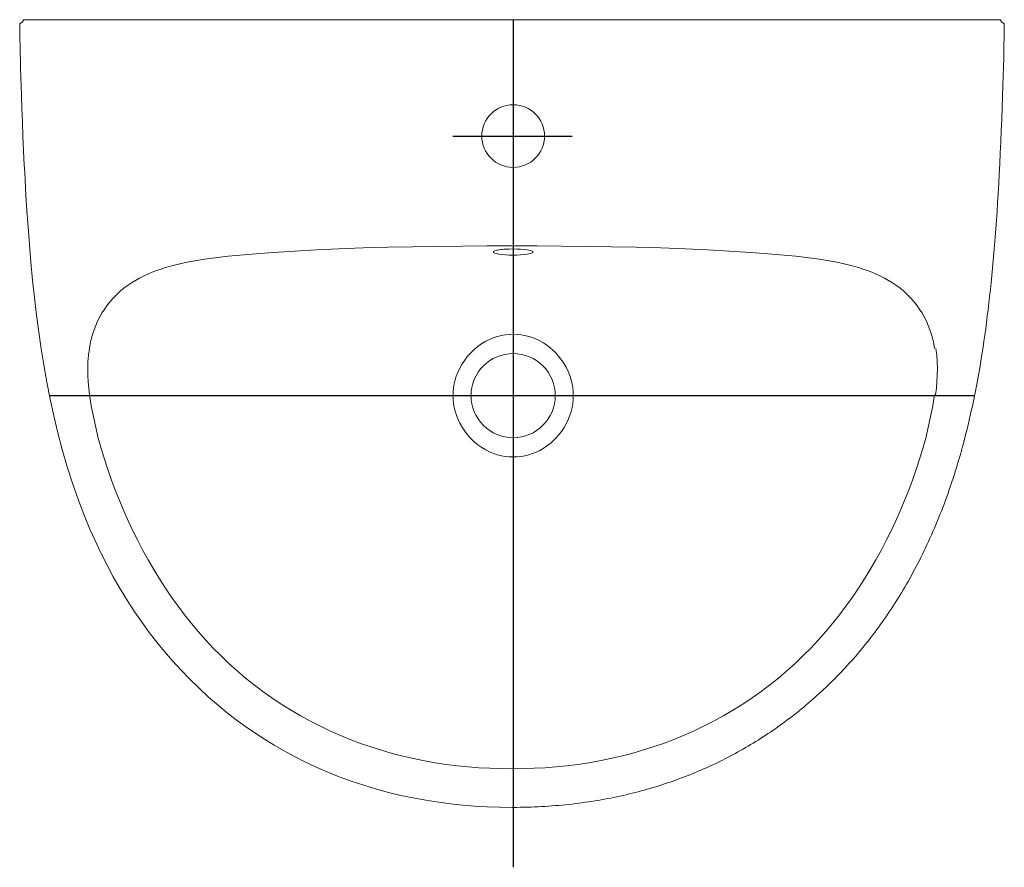
# Model space of a CAD drawing. Extents: x -0.275 to 0.275, y -0.473 to 0.
import ezdxf

# ---------------------------------------------------------------- set-up
doc = ezdxf.new("R2010")
doc.units = 0
doc.layers.get('defpoints').update_dxf_attribs({"color": 4})

msp = doc.modelspace()

# ---------------------------------------------------------------- linework, layer by layer
at = {"lineweight": 5}
for points in [[(-0.27495, -0.002), (-0.27434, -0.00188), (-0.2738, -0.00159), (-0.27336, -0.00116), (-0.27307, -0.00061), (-0.27295, 0)], [(0, -0.44), (-0.00706, -0.43992), (-0.01403, -0.43968), (-0.0209, -0.43928), (-0.02768, -0.43873), (-0.03436, -0.43803), (-0.04095, -0.43717), (-0.04813, -0.43605), (-0.0552, -0.43476), (-0.06215, -0.43328), (-0.06899, -0.43163), (-0.07572, -0.42982), (-0.08281, -0.42768), (-0.08976, -0.42536), (-0.09658, -0.42285), (-0.10326, -0.42016), (-0.10982, -0.41729), (-0.11574, -0.41449), (-0.12156, -0.41155), (-0.12725, -0.40846), (-0.13284, -0.40524), (-0.1383, -0.40188), (-0.14365, -0.39838), (-0.14889, -0.39476), (-0.15402, -0.39101), (-0.15902, -0.38713), (-0.16391, -0.38314), (-0.16941, -0.37838), (-0.17475, -0.37347), (-0.17995, -0.36841), (-0.18499, -0.3632), (-0.18958, -0.35816), (-0.19405, -0.35299), (-0.19837, -0.34769), (-0.20257, -0.34226), (-0.20663, -0.3367), (-0.21056, -0.33101), (-0.21476, -0.32455), (-0.21879, -0.31794), (-0.22266, -0.31117), (-0.22637, -0.30424), (-0.22992, -0.29716), (-0.23286, -0.2909), (-0.23569, -0.28452), (-0.23839, -0.27803), (-0.24078, -0.27193), (-0.24307, -0.26574), (-0.24526, -0.25945), (-0.24834, -0.24984), (-0.25121, -0.24), (-0.25365, -0.23073), (-0.25591, -0.22127), (-0.25792, -0.212), (-0.25978, -0.20254), (-0.2615, -0.19287), (-0.26295, -0.18377), (-0.2643, -0.17449), (-0.26554, -0.16502), (-0.26668, -0.15537), (-0.26772, -0.14552), (-0.26868, -0.13547), (-0.26932, -0.12811), (-0.26991, -0.12064), (-0.27043, -0.11364), (-0.27091, -0.10655), (-0.27144, -0.09811), (-0.27194, -0.08954), (-0.27216, -0.08537), (-0.27238, -0.08117), (-0.27257, -0.07727), (-0.27276, -0.07335), (-0.27312, -0.06517), (-0.27346, -0.05701), (-0.27374, -0.04956), (-0.27399, -0.04225), (-0.27416, -0.03709), (-0.27431, -0.03204), (-0.27445, -0.02713), (-0.27456, -0.02274), (-0.27466, -0.0185), (-0.27475, -0.01443), (-0.27482, -0.0111), (-0.27487, -0.00791), (-0.27491, -0.00487), (-0.27495, -0.002)], [(0.27494, -0.002), (0.27434, -0.00188), (0.2738, -0.00159), (0.27336, -0.00115), (0.27307, -0.00061), (0.27295, 0), (-0.27295, 0)], [(0.27495, -0.002), (0.27495, -0.0021), (0.27491, -0.0048), (0.27488, -0.00739), (0.27482, -0.01059), (0.27476, -0.01378), (0.27468, -0.0177), (0.27459, -0.02162), (0.27447, -0.02642), (0.27433, -0.03121), (0.27416, -0.03698), (0.27397, -0.04274), (0.27375, -0.04914), (0.27351, -0.05553), (0.27326, -0.06194), (0.27298, -0.06834), (0.27271, -0.07439), (0.27241, -0.08045), (0.27212, -0.08608), (0.27182, -0.0917), (0.27151, -0.09696), (0.27119, -0.10222), (0.27087, -0.10717), (0.27054, -0.11211), (0.2702, -0.11678), (0.26985, -0.12146), (0.2695, -0.1259), (0.26913, -0.13034), (0.26876, -0.13458), (0.26837, -0.13881), (0.26799, -0.14286), (0.26758, -0.1469), (0.26718, -0.15078), (0.26676, -0.15466), (0.26633, -0.15839), (0.26589, -0.16211), (0.26545, -0.1657), (0.265, -0.16928), (0.26454, -0.17274), (0.26406, -0.1762), (0.26358, -0.17954), (0.26308, -0.18288), (0.26259, -0.18612), (0.26207, -0.18935), (0.26156, -0.19248), (0.26102, -0.19562), (0.26049, -0.19865), (0.25994, -0.20167), (0.25939, -0.20459), (0.25883, -0.2075), (0.25827, -0.21031), (0.2577, -0.21311), (0.25712, -0.21581), (0.25653, -0.2185), (0.25595, -0.22111), (0.25535, -0.22371), (0.25476, -0.22623), (0.25415, -0.22874), (0.25354, -0.23118), (0.25292, -0.23361), (0.2523, -0.23597), (0.25167, -0.23833), (0.25104, -0.24063), (0.25039, -0.24292), (0.24974, -0.24517), (0.24908, -0.24741), (0.24841, -0.24961), (0.24774, -0.2518), (0.24706, -0.25396), (0.24636, -0.25611), (0.24567, -0.25823), (0.24496, -0.26033), (0.24424, -0.26241), (0.24352, -0.26448), (0.24279, -0.26651), (0.24205, -0.26855), (0.24131, -0.27055), (0.24055, -0.27254), (0.23979, -0.27451), (0.23902, -0.27646), (0.23824, -0.27839), (0.23746, -0.28032), (0.23667, -0.28221), (0.23587, -0.2841), (0.23506, -0.28597), (0.23425, -0.28782), (0.23343, -0.28965), (0.2326, -0.29148), (0.23177, -0.29327), (0.23092, -0.29506), (0.23008, -0.29683), (0.22922, -0.29859), (0.22836, -0.30033), (0.22749, -0.30206), (0.22662, -0.30377), (0.22573, -0.30547), (0.22485, -0.30715), (0.22395, -0.30882), (0.22305, -0.31047), (0.22214, -0.31211), (0.22122, -0.31374), (0.2203, -0.31535), (0.21937, -0.31695), (0.21843, -0.31854), (0.21749, -0.32011), (0.21654, -0.32168), (0.21559, -0.32322), (0.21462, -0.32476), (0.21366, -0.32628), (0.21268, -0.3278), (0.2117, -0.32929), (0.21071, -0.33078), (0.20972, -0.33226), (0.20871, -0.33372), (0.20771, -0.33517), (0.20669, -0.33662), (0.20567, -0.33805), (0.20464, -0.33947), (0.20361, -0.34087), (0.20256, -0.34227), (0.20151, -0.34366), (0.20046, -0.34504), (0.19939, -0.3464), (0.19832, -0.34776), (0.19725, -0.3491), (0.19616, -0.35044), (0.19507, -0.35176), (0.19397, -0.35308), (0.19287, -0.35438), (0.19176, -0.35568), (0.19064, -0.35696), (0.18951, -0.35824), (0.18838, -0.35951), (0.18723, -0.36077), (0.18609, -0.36201), (0.18493, -0.36326), (0.18377, -0.36448), (0.1826, -0.36571), (0.18142, -0.36692), (0.18024, -0.36812), (0.17905, -0.36931), (0.17785, -0.37049), (0.17664, -0.37167), (0.17543, -0.37283), (0.17421, -0.37398), (0.17298, -0.37513), (0.17175, -0.37627), (0.17051, -0.3774), (0.16926, -0.37851), (0.168, -0.37962), (0.16674, -0.38073), (0.16547, -0.38182), (0.16419, -0.3829), (0.16291, -0.38397), (0.16162, -0.38504), (0.16032, -0.38609), (0.15902, -0.38713), (0.15771, -0.38816), (0.1564, -0.38918), (0.15508, -0.3902), (0.15376, -0.39119), (0.15244, -0.39219), (0.1511, -0.39316), (0.14976, -0.39413), (0.14842, -0.39509), (0.14707, -0.39604), (0.14572, -0.39698), (0.14436, -0.39791), (0.14299, -0.39882), (0.14163, -0.39973), (0.14025, -0.40063), (0.13887, -0.40152), (0.13749, -0.40239), (0.13609, -0.40326), (0.1347, -0.40412), (0.13329, -0.40496), (0.13189, -0.4058), (0.13047, -0.40663), (0.12905, -0.40745), (0.12763, -0.40825), (0.12619, -0.40905), (0.12476, -0.40984), (0.12331, -0.41062), (0.12187, -0.41139), (0.12041, -0.41215), (0.11895, -0.41289), (0.11748, -0.41364), (0.11601, -0.41436), (0.11453, -0.41509), (0.11305, -0.4158), (0.11155, -0.4165), (0.11005, -0.41719), (0.10855, -0.41787), (0.10704, -0.41854), (0.10552, -0.4192), (0.104, -0.41985), (0.10247, -0.42049), (0.10094, -0.42113), (0.09939, -0.42175), (0.09785, -0.42236), (0.09629, -0.42296), (0.09473, -0.42356), (0.09316, -0.42414), (0.09159, -0.42471), (0.09, -0.42527), (0.08842, -0.42583), (0.08682, -0.42637), (0.08522, -0.4269), (0.08361, -0.42743), (0.08199, -0.42794), (0.08037, -0.42845), (0.07874, -0.42894), (0.0771, -0.42942), (0.07545, -0.4299), (0.0738, -0.43036), (0.07214, -0.43081), (0.07047, -0.43125), (0.0688, -0.43168), (0.06712, -0.43211), (0.06543, -0.43252), (0.06373, -0.43292), (0.06202, -0.43331), (0.06031, -0.43369), (0.05858, -0.43406), (0.05685, -0.43443), (0.05512, -0.43477), (0.05336, -0.43511), (0.05161, -0.43544), (0.04985, -0.43576), (0.04808, -0.43607), (0.04629, -0.43636), (0.0445, -0.43665), (0.0427, -0.43692), (0.0409, -0.43718), (0.03908, -0.43743), (0.03726, -0.43767), (0.03542, -0.4379), (0.03358, -0.43812), (0.03172, -0.43833), (0.02986, -0.43852), (0.02798, -0.43871), (0.02611, -0.43888), (0.02421, -0.43903), (0.02231, -0.43918), (0.0204, -0.43932), (0.01848, -0.43944), (0.01654, -0.43955), (0.01461, -0.43965), (0.01265, -0.43974), (0.01069, -0.43982), (0.00871, -0.43988), (0.00673, -0.43993), (0.00473, -0.43997), (0.00273, -0.43999), (0.00136, -0.44), (0, -0.44)], [(0.23605, -0.18369), (0.23558, -0.18107), (0.23499, -0.17846), (0.23428, -0.17587), (0.23344, -0.17331), (0.23249, -0.17079), (0.23141, -0.16834), (0.23021, -0.16596), (0.2289, -0.16365), (0.22748, -0.16143), (0.22594, -0.15929), (0.2243, -0.15725), (0.22256, -0.1553), (0.22072, -0.15345), (0.2188, -0.1517), (0.21679, -0.15005), (0.2147, -0.1485), (0.21254, -0.14704), (0.21032, -0.14567), (0.20804, -0.1444), (0.20571, -0.14321), (0.20334, -0.14211), (0.20092, -0.14109), (0.19846, -0.14015), (0.19599, -0.13928), (0.19348, -0.13847), (0.18917, -0.13724), (0.18482, -0.13617), (0.18045, -0.13524), (0.17607, -0.13443), (0.17168, -0.13373), (0.1673, -0.13312), (0.16291, -0.13258), (0.15853, -0.1321), (0.15415, -0.13168), (0.14977, -0.13129), (0.14539, -0.13093), (0.13333, -0.13004), (0.12123, -0.12926), (0.10911, -0.12856), (0.09698, -0.12796), (0.08311, -0.12744), (0.06926, -0.12706), (0.05542, -0.12682), (0.04158, -0.12664), (0.02773, -0.12649), (0.01386, -0.12637), (0, -0.1263), (-0.01386, -0.12637), (-0.02773, -0.12649), (-0.04158, -0.12664), (-0.05542, -0.12682), (-0.06926, -0.12706), (-0.08311, -0.12744), (-0.09698, -0.12796), (-0.10911, -0.12856), (-0.12123, -0.12926), (-0.13333, -0.13004), (-0.14539, -0.13093), (-0.14977, -0.13129), (-0.15415, -0.13168), (-0.15853, -0.1321), (-0.16291, -0.13258), (-0.16729, -0.13312), (-0.17169, -0.13373), (-0.17607, -0.13443), (-0.18045, -0.13524), (-0.18482, -0.13617), (-0.18917, -0.13724), (-0.19348, -0.13847), (-0.19599, -0.13928), (-0.19846, -0.14015), (-0.20091, -0.14109), (-0.20333, -0.14211), (-0.20571, -0.14321), (-0.20804, -0.1444), (-0.21032, -0.14567), (-0.21254, -0.14704), (-0.2147, -0.1485), (-0.21679, -0.15005), (-0.2188, -0.1517), (-0.22072, -0.15345), (-0.22256, -0.1553), (-0.2243, -0.15725), (-0.22594, -0.15929), (-0.22748, -0.16143), (-0.2289, -0.16365), (-0.23021, -0.16596), (-0.23141, -0.16834), (-0.23249, -0.17079), (-0.23344, -0.17331), (-0.23428, -0.17587), (-0.23499, -0.17846), (-0.23558, -0.18107), (-0.23605, -0.18369), (-0.23653, -0.18737), (-0.23682, -0.19107), (-0.23693, -0.19478), (-0.23688, -0.19849), (-0.23669, -0.2022), (-0.23635, -0.20591), (-0.23589, -0.20961), (-0.23495, -0.21569), (-0.23381, -0.22172), (-0.2325, -0.22772), (-0.23103, -0.23368), (-0.22941, -0.2396), (-0.22764, -0.24548), (-0.22574, -0.25133), (-0.2237, -0.25713), (-0.22154, -0.26289), (-0.21926, -0.26861), (-0.21686, -0.27428), (-0.21435, -0.2799), (-0.21172, -0.28546), (-0.20897, -0.29097), (-0.20611, -0.29642), (-0.20314, -0.3018), (-0.20005, -0.30711), (-0.19684, -0.31235), (-0.19352, -0.31752), (-0.19008, -0.32259), (-0.18651, -0.32758), (-0.18283, -0.33248), (-0.17901, -0.33728), (-0.17508, -0.34198), (-0.17102, -0.34657), (-0.16683, -0.35105), (-0.16251, -0.35541), (-0.15807, -0.35965), (-0.15351, -0.36376), (-0.14882, -0.36775), (-0.14402, -0.3716), (-0.1391, -0.37531), (-0.13406, -0.37888), (-0.12892, -0.38231), (-0.12368, -0.38559), (-0.11834, -0.38872), (-0.11291, -0.3917), (-0.1074, -0.39453), (-0.1018, -0.39719), (-0.09613, -0.3997), (-0.09039, -0.40205), (-0.0846, -0.40424), (-0.07875, -0.40627), (-0.07285, -0.40813), (-0.06691, -0.40984), (-0.06093, -0.41138), (-0.05492, -0.41276), (-0.04889, -0.41399), (-0.04283, -0.41506), (-0.03675, -0.41598), (-0.03065, -0.41674), (-0.02455, -0.41736), (-0.01843, -0.41783), (-0.01229, -0.41816), (-0.00615, -0.41835), (0, -0.41842), (0.00615, -0.41835), (0.01229, -0.41816), (0.01843, -0.41783), (0.02455, -0.41736), (0.03065, -0.41674), (0.03675, -0.41598), (0.04283, -0.41506), (0.04889, -0.41399), (0.05492, -0.41276), (0.06094, -0.41138), (0.06691, -0.40984), (0.07285, -0.40813), (0.07875, -0.40627), (0.0846, -0.40424), (0.0904, -0.40205), (0.09613, -0.3997), (0.1018, -0.39719), (0.1074, -0.39453), (0.11291, -0.3917), (0.11834, -0.38872), (0.12368, -0.38559), (0.12892, -0.38231), (0.13406, -0.37888), (0.1391, -0.37531), (0.14402, -0.3716), (0.14882, -0.36775), (0.15351, -0.36376), (0.15807, -0.35965), (0.16251, -0.35541), (0.16683, -0.35105), (0.17102, -0.34657), (0.17508, -0.34198), (0.17901, -0.33728), (0.18283, -0.33248), (0.18651, -0.32758), (0.19008, -0.32259), (0.19352, -0.31752), (0.19684, -0.31235), (0.20005, -0.30711), (0.20314, -0.3018), (0.20611, -0.29642), (0.20897, -0.29097), (0.21172, -0.28546), (0.21435, -0.2799), (0.21686, -0.27428), (0.21926, -0.26861), (0.22154, -0.26289), (0.2237, -0.25713), (0.22574, -0.25133), (0.22764, -0.24548), (0.22941, -0.2396), (0.23103, -0.23368), (0.2325, -0.22772), (0.23381, -0.22172), (0.23494, -0.21569), (0.23589, -0.20961)], [(0.00065, -0.13153), (-0.00149, -0.13149), (-0.00354, -0.1314), (-0.00544, -0.13123), (-0.00711, -0.13102), (-0.00806, -0.13085), (-0.00886, -0.13066), (-0.0095, -0.13045), (-0.00998, -0.13024), (-0.01026, -0.13001), (-0.01036, -0.12979), (-0.01026, -0.12956), (-0.00998, -0.12934), (-0.00951, -0.12913), (-0.00904, -0.12898), (-0.00848, -0.12883), (-0.00784, -0.1287), (-0.00711, -0.12857), (-0.00631, -0.12846), (-0.00544, -0.12836), (-0.00452, -0.12827), (-0.00355, -0.1282), (-0.00149, -0.12812), (0.00065, -0.12807)], [(0.00065, -0.12808), (0.00278, -0.12811), (0.00483, -0.1282), (0.00673, -0.12836), (0.0084, -0.12857), (0.00936, -0.12874), (0.01016, -0.12893), (0.0108, -0.12913), (0.01127, -0.12934), (0.01156, -0.12956), (0.01165, -0.12979), (0.01156, -0.13001), (0.01127, -0.13024), (0.0108, -0.13045), (0.01016, -0.13066), (0.00936, -0.13085), (0.00841, -0.13102), (0.00674, -0.13123), (0.00483, -0.1314), (0.00278, -0.1315), (0.00065, -0.13153)], [(0.2367, -0.18369), (0.23718, -0.18737), (0.23747, -0.19107), (0.23758, -0.19478), (0.23753, -0.19849), (0.23733, -0.2022), (0.237, -0.20591), (0.23654, -0.20961)]]:
    msp.add_lwpolyline(points, dxfattribs=at)
for points in [[(0.00065, -0.17571), (-0.00156, -0.17578), (-0.00377, -0.17601), (-0.00595, -0.17639), (-0.0081, -0.17692), (-0.0102, -0.1776), (-0.01226, -0.17842), (-0.01464, -0.17958), (-0.01692, -0.18094), (-0.01909, -0.18247), (-0.02113, -0.18417), (-0.02304, -0.18601), (-0.02482, -0.188), (-0.02643, -0.19011), (-0.0279, -0.19232), (-0.02919, -0.19465), (-0.0303, -0.19705), (-0.03109, -0.19912), (-0.03175, -0.20123), (-0.03227, -0.20338), (-0.03265, -0.20556), (-0.03288, -0.20776), (-0.03295, -0.20997), (-0.03287, -0.21218), (-0.03264, -0.21438), (-0.03226, -0.21656), (-0.03174, -0.21871), (-0.03108, -0.22082), (-0.03028, -0.22289), (-0.02917, -0.22529), (-0.02787, -0.22762), (-0.02641, -0.22984), (-0.0248, -0.23195), (-0.02303, -0.23393), (-0.02112, -0.23578), (-0.01907, -0.23748), (-0.01691, -0.23901), (-0.01463, -0.24037), (-0.01225, -0.24154), (-0.0102, -0.24237), (-0.00809, -0.24305), (-0.00595, -0.24358), (-0.00377, -0.24396), (-0.00156, -0.24419), (0.00065, -0.24427), (0.00286, -0.2442), (0.00505, -0.24397), (0.00723, -0.24359), (0.00936, -0.24306), (0.01146, -0.24238), (0.0135, -0.24156), (0.01548, -0.24061), (0.0174, -0.23952), (0.01923, -0.23831), (0.02183, -0.23629), (0.02424, -0.23402), (0.026, -0.23206), (0.02762, -0.22996), (0.02909, -0.22775), (0.03039, -0.22544), (0.03152, -0.22303), (0.03232, -0.22096), (0.03299, -0.21883), (0.03353, -0.21667), (0.03392, -0.21447), (0.03417, -0.21224), (0.03425, -0.20999), (0.03418, -0.20782), (0.03395, -0.20565), (0.03359, -0.20349), (0.03308, -0.20135), (0.03243, -0.19925), (0.03165, -0.19719), (0.03025, -0.19419), (0.02857, -0.19132), (0.02662, -0.18862), (0.02443, -0.18611), (0.02285, -0.18455), (0.02116, -0.18309), (0.01939, -0.18174), (0.01753, -0.18052), (0.0156, -0.17941), (0.0136, -0.17844), (0.01153, -0.17761), (0.00941, -0.17693), (0.00726, -0.17639), (0.00507, -0.17601), (0.00286, -0.17578)], [(0.00065, -0.23349), (0.00296, -0.23337), (0.00525, -0.23303), (0.00748, -0.23247), (0.00965, -0.2317), (0.01174, -0.2307), (0.01372, -0.22952), (0.01557, -0.22815), (0.01727, -0.22659), (0.01883, -0.22488), (0.0202, -0.22303), (0.02138, -0.22105), (0.02236, -0.21897), (0.02314, -0.2168), (0.02369, -0.21457), (0.02403, -0.21229), (0.02415, -0.20998), (0.02403, -0.20768), (0.02369, -0.20541), (0.02313, -0.20316), (0.02236, -0.20099), (0.02137, -0.19891), (0.02018, -0.19694), (0.01881, -0.19508), (0.01727, -0.19338), (0.01556, -0.19183), (0.0137, -0.19045), (0.01173, -0.18926), (0.00965, -0.18828), (0.00747, -0.1875), (0.00523, -0.18694), (0.00296, -0.1866), (0.00065, -0.18649), (-0.00166, -0.18661), (-0.00393, -0.18694), (-0.00618, -0.1875), (-0.00835, -0.18828), (-0.01043, -0.18927), (-0.0124, -0.19045), (-0.01426, -0.19183), (-0.01597, -0.19338), (-0.01751, -0.19508), (-0.01889, -0.19694), (-0.02007, -0.19891), (-0.02106, -0.20099), (-0.02184, -0.20316), (-0.0224, -0.20541), (-0.02274, -0.20768), (-0.02285, -0.20998), (-0.02274, -0.21229), (-0.0224, -0.21457), (-0.02184, -0.2168), (-0.02107, -0.21897), (-0.02009, -0.22105), (-0.0189, -0.22303), (-0.01753, -0.22488), (-0.01598, -0.2266), (-0.01427, -0.22815), (-0.01243, -0.22952), (-0.01045, -0.23071), (-0.00835, -0.2317), (-0.00619, -0.23247), (-0.00395, -0.23303), (-0.00167, -0.23337)]]:
    msp.add_lwpolyline(points, close=True, dxfattribs=at)
msp.add_circle((0.00065, -0.065), 0.0175, dxfattribs=at)
at = {"layer": 'defpoints'}
for points in [[(0.00065, 0), (0.00065, -0.47348)], [(-0.033, -0.065), (0.03357, -0.065)], [(-0.25832, -0.20999), (0.25833, -0.20999)]]:
    msp.add_lwpolyline(points, dxfattribs=at)

doc.saveas('drawing.dxf')
